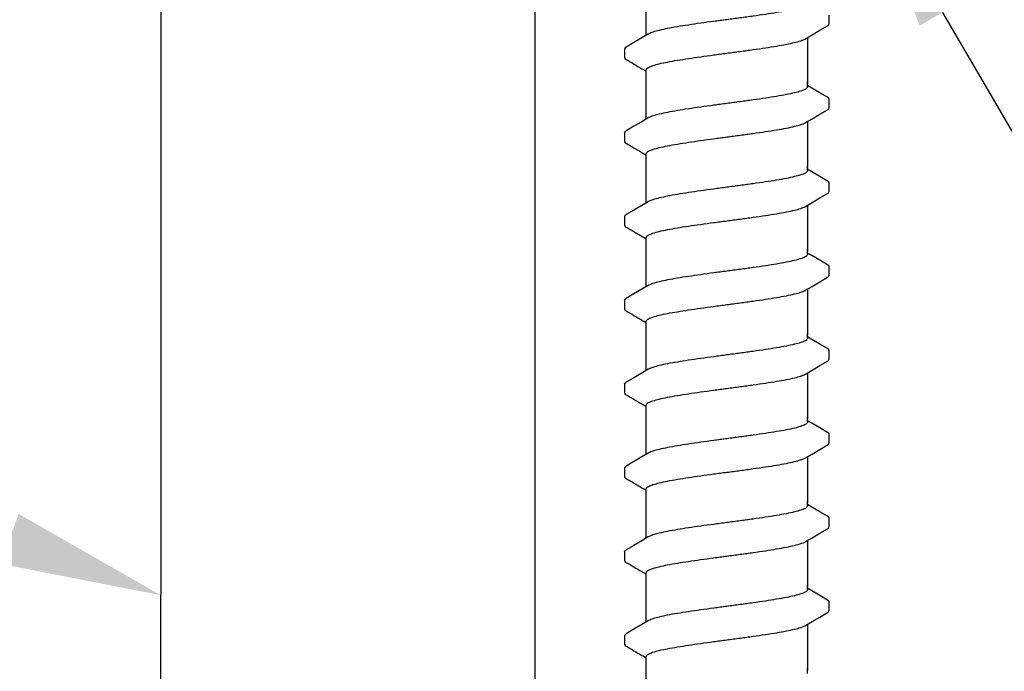
# Model space of a CAD drawing. Extents: x -2.1 to 84.9, y -7 to 26.5.
# Drawn here: x 17.7 to 20.8, y 21 to 23 of the extents above; entities that cross this region are included whole.
import ezdxf
from ezdxf import colors
from ezdxf.entities.mleader import LeaderData, LeaderLine
from ezdxf.enums import TextEntityAlignment as Align
from ezdxf.math import Vec2, Vec3

# ---------------------------------------------------------------- set-up
doc = ezdxf.new("R2010")
doc.units = 0
doc.header["$MEASUREMENT"] = 0
for name, color, linetype in [('HI-DETL-FINE', 249, 'Continuous'), ('HI-DIMS', 1, 'Continuous'), ('HI-PROD-OTLN', 3, 'Continuous'), ('HI-TEXT-STND', 2, 'Continuous')]:
    doc.layers.add(name, color=color, linetype=linetype)
doc.styles.add('HUNTER', font='ARIALN_0.TTF')
doc.styles.get("Standard").update_dxf_attribs({"font": 'ARIAL_0.TTF'})
doc.dimstyles.new('HUNTER-METRIC', dxfattribs={"dimtxt": 0.125, "dimasz": 0.1, "dimexe": 0.05, "dimexo": 0.05, "dimgap": 0.09, "dimtad": 0, "dimtoh": 1, "dimdec": 3, "dimzin": 3, "dimdsep": 46, "dimlunit": 4, "dimtxsty": 'HUNTER', "dimblk": 'ARCHTICK', "dimcen": 0.1, "dimclrd": 249, "dimclre": 249, "dimclrt": 1, "dimadec": 4, "dimazin": 2, "dimtfac": 1, "dimtdec": 3, "dimtofl": 0, "dimtmove": 2, "dimatfit": 0, "dimfxl": 1, "dimfrac": 2, "dimtolj": 1, "dimtzin": 0, "dimarcsym": 0})

# ---------------------------------------------------------------- blocks, each defined once
blk = doc.blocks.new('_ARCHTICK')
at = {"const_width": 0.15}
blk.add_lwpolyline([(-0.5, -0.5), (0.5, 0.5)], dxfattribs=at)
blk = doc.blocks.new('*D4')
at = {"layer": 'Defpoints', "color": 0, "transparency": 16777216}
for p in [(19.2348, 25.7587), (25.4173, 25.7587), (24.9742, 7.6699)]:
    blk.add_point(p, dxfattribs=at)
at = {"layer": 'HI-DIMS', "color": 249, "lineweight": -2, "transparency": 16777216}
for p, q in [((19.4348, 25.7587), (25.6173, 25.7587)), ((25.4173, 25.7587), (25.4173, 22.7055)), ((25.4173, 7.6699), (25.4173, 15.9535)), ((25.1742, 7.6699), (25.6173, 7.6699))]:
    blk.add_line(p, q, dxfattribs=at)
at = {"layer": 'HI-DIMS', "color": 249, "lineweight": -2, "transparency": 16777216, "xscale": 0.4, "yscale": 0.4, "zscale": 0.4}
for p, rotation in [((25.4173, 25.7587), 90), ((25.4173, 7.6699), 270)]:
    blk.add_blockref('_ARCHTICK', p, dxfattribs=dict(at, rotation=rotation))
at = {"layer": 'HI-DIMS', "color": 1, "transparency": 16777216, "insert": (25.4173, 19.3295), "char_height": 0.5, "width": 6.667982, "attachment_point": 5, "rotation": 90, "style": 'HUNTER'}
blk.add_mtext('\\A1;REFER TO PLAN\\PMIN. 12" [30CM] U.N.O.', dxfattribs=at)
blk = doc.blocks.new('_TagCircle')
at = {"transparency": 16777216}
blk.add_circle((0, 0), 0.125, dxfattribs=at)
at = {"transparency": 16777216, "style": 'HUNTER'}
blk.add_attdef('TAGNUMBER', text='', height=0.125, dxfattribs=at).set_placement((0, -0.0625), align=Align.CENTER)

msp = doc.modelspace()

# ---------------------------------------------------------------- linework, layer by layer
at = {"layer": 'HI-DETL-FINE'}
for p, q in [((20.2124, 22.9632), (20.2124, 22.9905)), ((19.579, 22.8857), (19.579, 22.8586)), ((20.159, 22.7647), (20.1457, 22.7726)), ((20.2124, 22.7037), (20.2124, 22.731)), ((19.579, 22.6262), (19.579, 22.5991)), ((20.159, 22.5052), (20.1457, 22.5131)), ((20.2124, 22.4442), (20.2124, 22.4715)), ((19.579, 22.3667), (19.579, 22.3396)), ((20.159, 22.2457), (20.1457, 22.2536)), ((20.2124, 22.1847), (20.2124, 22.212)), ((19.579, 22.1072), (19.579, 22.0801)), ((20.159, 21.9862), (20.1457, 21.9941)), ((20.2124, 21.9252), (20.2124, 21.9525)), ((19.579, 21.8477), (19.579, 21.8206)), ((20.159, 21.7267), (20.1457, 21.7346)), ((20.2124, 21.6657), (20.2124, 21.693)), ((19.579, 21.5882), (19.579, 21.5611)), ((20.159, 21.4672), (20.1457, 21.4751)), ((20.2124, 21.4062), (20.2124, 21.4335)), ((19.579, 21.3287), (19.579, 21.3015)), ((20.159, 21.2077), (20.1457, 21.2156)), ((20.2124, 21.1467), (20.2124, 21.174)), ((19.579, 21.0692), (19.579, 21.042))]:
    msp.add_line(p, q, dxfattribs=at)
for points in [[(19.6457, 22.9279), (19.6457, 23.0432)], [(19.6521, 22.9317), (19.6324, 22.92), (19.608, 22.9057), (19.5841, 22.8916)], [(20.1394, 22.9172), (20.1593, 22.929), (20.1837, 22.9434), (20.2074, 22.9571)], [(20.1457, 22.921), (20.1457, 22.7779)], [(19.6457, 22.7779), (19.6457, 22.8205)], [(19.6457, 22.6684), (19.6457, 22.7837)], [(20.1457, 22.7688), (20.1457, 22.7837)], [(20.2073, 22.7363), (20.1834, 22.7503), (20.159, 22.7647)], [(20.1394, 22.6577), (20.1593, 22.6695), (20.1837, 22.6839), (20.2074, 22.6976)], [(19.6521, 22.6722), (19.6324, 22.6605), (19.608, 22.6462), (19.5841, 22.6321)], [(20.1457, 22.6615), (20.1457, 22.5184)], [(19.6457, 22.5184), (19.6457, 22.561)], [(19.6457, 22.4089), (19.6457, 22.5242)], [(20.1457, 22.5093), (20.1457, 22.5242)], [(20.2073, 22.4768), (20.1834, 22.4908), (20.159, 22.5052)], [(19.6521, 22.4127), (19.6324, 22.401), (19.608, 22.3866), (19.5841, 22.3726)], [(20.1394, 22.3982), (20.1593, 22.41), (20.1837, 22.4243), (20.2074, 22.4381)], [(20.1457, 22.402), (20.1457, 22.2589)], [(19.6457, 22.2589), (19.6457, 22.3015)], [(19.6457, 22.1494), (19.6457, 22.2647)], [(20.1457, 22.2498), (20.1457, 22.2647)], [(20.2073, 22.2173), (20.1834, 22.2313), (20.159, 22.2457)], [(20.1394, 22.1387), (20.1593, 22.1505), (20.1837, 22.1648), (20.2074, 22.1786)], [(19.6521, 22.1532), (19.6324, 22.1415), (19.608, 22.1271), (19.5841, 22.1131)], [(20.1457, 22.1425), (20.1457, 21.9993)], [(19.6457, 21.9993), (19.6457, 22.042)], [(19.6457, 21.8899), (19.6457, 22.0052)], [(20.1457, 21.9903), (20.1457, 22.0052)], [(20.2073, 21.9578), (20.1834, 21.9718), (20.159, 21.9862)], [(20.1394, 21.8792), (20.1593, 21.891), (20.1837, 21.9053), (20.2074, 21.9191)], [(19.6521, 21.8937), (19.6324, 21.882), (19.608, 21.8676), (19.5841, 21.8536)], [(20.1457, 21.8829), (20.1457, 21.7398)], [(19.6457, 21.7398), (19.6457, 21.7825)], [(19.6457, 21.6304), (19.6457, 21.7457)], [(20.1457, 21.7308), (20.1457, 21.7457)], [(20.2073, 21.6983), (20.1834, 21.7123), (20.159, 21.7267)], [(20.1394, 21.6197), (20.1593, 21.6315), (20.1837, 21.6458), (20.2074, 21.6596)], [(19.6521, 21.6341), (19.6324, 21.6225), (19.608, 21.6081), (19.5841, 21.5941)], [(20.1457, 21.6234), (20.1457, 21.4803)], [(19.6457, 21.4803), (19.6457, 21.5229)], [(19.6457, 21.3709), (19.6457, 21.4862)], [(20.1457, 21.4713), (20.1457, 21.4862)], [(20.2073, 21.4388), (20.1834, 21.4528), (20.159, 21.4672)], [(20.1394, 21.3602), (20.1593, 21.372), (20.1837, 21.3863), (20.2074, 21.4001)], [(19.6521, 21.3746), (19.6324, 21.363), (19.608, 21.3486), (19.5841, 21.3346)], [(20.1457, 21.3639), (20.1457, 21.2208)], [(19.6457, 21.2208), (19.6457, 21.2634)], [(19.6457, 21.1114), (19.6457, 21.2267)], [(20.1457, 21.2118), (20.1457, 21.2267)], [(20.2073, 21.1793), (20.1834, 21.1933), (20.159, 21.2077)], [(20.1394, 21.1007), (20.1593, 21.1125), (20.1837, 21.1268), (20.2074, 21.1406)], [(19.6521, 21.1151), (19.6324, 21.1035), (19.608, 21.0891), (19.5841, 21.0751)], [(20.1457, 21.1044), (20.1457, 20.9613)], [(19.6457, 20.9613), (19.6457, 21.0039)], [(19.6457, 20.8519), (19.6457, 20.9671)], [(20.1457, 20.9523), (20.1457, 20.9671)]]:
    msp.add_lwpolyline(points, dxfattribs=at)
for points, knots in [([(20.1457, 23.0283), (20.1457, 23.0274), (20.1442, 23.0236), (20.1364, 23.0189), (20.1231, 23.0138), (20.1035, 23.0086), (20.0784, 23.0033), (20.0484, 22.9979), (20.0141, 22.9925), (19.9765, 22.9871), (19.9366, 22.9817), (19.9094, 22.9781), (19.8957, 22.9763)], [0, 0, 0, 0, 0.0028648, 0.0116454, 0.0259756, 0.0461838, 0.0721254, 0.1028876, 0.1376402, 0.1761334, 0.2169553, 0.2584221, 0.2584221, 0.2584221, 0.2584221]), ([(19.8957, 22.9763), (19.8821, 22.9745), (19.855, 22.9709), (19.8153, 22.9655), (19.7778, 22.9601), (19.7435, 22.9547), (19.7134, 22.9493), (19.6882, 22.9439), (19.6685, 22.9389), (19.6573, 22.9343), (19.6525, 22.932), (19.652, 22.9317)], [0, 0, 0, 0, 0.0412203, 0.0818536, 0.1202702, 0.1550438, 0.1859131, 0.212032, 0.232417, 0.2467545, 0.2483162, 0.2483162, 0.2483162, 0.2483162]), ([(20.2074, 22.9571), (20.2084, 22.9578), (20.2106, 22.9593), (20.2122, 22.9618), (20.2124, 22.9632)], [0, 0, 0, 0, 0.003709197, 0.008030417, 0.008030417, 0.008030417, 0.008030417]), ([(19.8957, 22.8726), (19.9094, 22.8744), (19.9366, 22.878), (19.9765, 22.8835), (20.0141, 22.8889), (20.0484, 22.8943), (20.0784, 22.8996), (20.1035, 22.905), (20.123, 22.91), (20.1342, 22.9146), (20.139, 22.9169), (20.1394, 22.9171)], [0, 0, 0, 0, 0.0414668, 0.0822887, 0.1207819, 0.1555346, 0.1862967, 0.2122383, 0.2324465, 0.2467767, 0.2483162, 0.2483162, 0.2483162, 0.2483162]), ([(19.5791, 22.8857), (19.5792, 22.8878), (19.5815, 22.8899), (19.5836, 22.8914), (19.5841, 22.8917)], [0, 0, 0, 0, 0.006212331, 0.007912697, 0.007912697, 0.007912697, 0.007912697]), ([(19.6457, 22.8205), (19.6457, 22.8214), (19.6471, 22.8252), (19.6549, 22.8299), (19.6682, 22.8351), (19.688, 22.8403), (19.7134, 22.8457), (19.7436, 22.851), (19.7778, 22.8564), (19.8152, 22.8618), (19.8549, 22.8672), (19.882, 22.8708), (19.8957, 22.8726)], [0, 0, 0, 0, 0.0028473, 0.0114934, 0.0258033, 0.0463068, 0.0725906, 0.1036217, 0.1383195, 0.1764436, 0.2170399, 0.2584844, 0.2584844, 0.2584844, 0.2584844]), ([(19.579, 22.8586), (19.579, 22.8583), (19.5793, 22.8557), (19.5821, 22.8541), (19.5841, 22.853), (19.5921, 22.8484), (19.6, 22.8437), (19.608, 22.839), (19.6161, 22.8342), (19.6242, 22.8294), (19.6324, 22.8246), (19.6368, 22.822), (19.6413, 22.8194), (19.6457, 22.8168)], [0.191889, 0.191889, 0.191889, 0.191889, 0.192146, 0.194166, 0.194166, 0.194166, 1.194166, 1.194166, 1.194166, 2.194166, 2.194166, 2.194166, 2.741554, 2.741554, 2.741554, 2.741554]), ([(20.1457, 22.7688), (20.1457, 22.7679), (20.1442, 22.7641), (20.1364, 22.7594), (20.1231, 22.7543), (20.1035, 22.7491), (20.0784, 22.7438), (20.0484, 22.7384), (20.0141, 22.733), (19.9765, 22.7276), (19.9366, 22.7222), (19.9094, 22.7186), (19.8957, 22.7168)], [0, 0, 0, 0, 0.0028648, 0.0116454, 0.0259756, 0.0461838, 0.0721254, 0.1028876, 0.1376402, 0.1761334, 0.2169553, 0.2584221, 0.2584221, 0.2584221, 0.2584221]), ([(20.2124, 22.7308), (20.2124, 22.7311), (20.2121, 22.7337), (20.2093, 22.7353), (20.2073, 22.7363)], [0.191895568, 0.191895568, 0.191895568, 0.191895568, 0.192146199, 0.194166381, 0.194166381, 0.194166381, 0.194166381]), ([(19.8957, 22.7168), (19.8821, 22.715), (19.855, 22.7114), (19.8153, 22.706), (19.7778, 22.7005), (19.7435, 22.6952), (19.7134, 22.6898), (19.6882, 22.6844), (19.6685, 22.6794), (19.6573, 22.6748), (19.6525, 22.6725), (19.652, 22.6722)], [0, 0, 0, 0, 0.0412203, 0.0818536, 0.1202702, 0.1550438, 0.1859131, 0.212032, 0.232417, 0.2467545, 0.2483162, 0.2483162, 0.2483162, 0.2483162]), ([(20.2074, 22.6976), (20.2084, 22.6983), (20.2106, 22.6998), (20.2122, 22.7023), (20.2124, 22.7037)], [0, 0, 0, 0, 0.003709197, 0.008030417, 0.008030417, 0.008030417, 0.008030417]), ([(19.8957, 22.6131), (19.9094, 22.6149), (19.9366, 22.6185), (19.9765, 22.624), (20.0141, 22.6294), (20.0484, 22.6348), (20.0784, 22.6401), (20.1035, 22.6455), (20.123, 22.6505), (20.1342, 22.6551), (20.139, 22.6574), (20.1394, 22.6576)], [0, 0, 0, 0, 0.0414668, 0.0822887, 0.1207819, 0.1555346, 0.1862967, 0.2122383, 0.2324465, 0.2467767, 0.2483162, 0.2483162, 0.2483162, 0.2483162]), ([(19.5791, 22.6262), (19.5792, 22.6283), (19.5815, 22.6304), (19.5836, 22.6319), (19.5841, 22.6322)], [0, 0, 0, 0, 0.006212331, 0.007912697, 0.007912697, 0.007912697, 0.007912697]), ([(19.579, 22.5991), (19.579, 22.5988), (19.5793, 22.5962), (19.5821, 22.5946), (19.5841, 22.5935), (19.5921, 22.5888), (19.6, 22.5842), (19.608, 22.5795), (19.6161, 22.5747), (19.6242, 22.5699), (19.6324, 22.5651), (19.6368, 22.5625), (19.6413, 22.5599), (19.6457, 22.5573)], [0.191889, 0.191889, 0.191889, 0.191889, 0.192146, 0.194166, 0.194166, 0.194166, 1.194166, 1.194166, 1.194166, 2.194166, 2.194166, 2.194166, 2.741554, 2.741554, 2.741554, 2.741554]), ([(19.6457, 22.561), (19.6457, 22.5619), (19.6471, 22.5657), (19.6549, 22.5704), (19.6682, 22.5755), (19.688, 22.5808), (19.7134, 22.5862), (19.7436, 22.5915), (19.7778, 22.5969), (19.8152, 22.6023), (19.8549, 22.6077), (19.882, 22.6113), (19.8957, 22.6131)], [0, 0, 0, 0, 0.0028473, 0.0114934, 0.0258033, 0.0463068, 0.0725906, 0.1036217, 0.1383195, 0.1764436, 0.2170399, 0.2584844, 0.2584844, 0.2584844, 0.2584844]), ([(20.1457, 22.5093), (20.1457, 22.5084), (20.1442, 22.5045), (20.1364, 22.4999), (20.1231, 22.4948), (20.1035, 22.4896), (20.0784, 22.4843), (20.0484, 22.4789), (20.0141, 22.4735), (19.9765, 22.4681), (19.9366, 22.4627), (19.9094, 22.4591), (19.8957, 22.4573)], [0, 0, 0, 0, 0.0028648, 0.0116454, 0.0259756, 0.0461838, 0.0721254, 0.1028876, 0.1376402, 0.1761334, 0.2169553, 0.2584221, 0.2584221, 0.2584221, 0.2584221]), ([(20.2124, 22.4713), (20.2124, 22.4716), (20.2121, 22.4741), (20.2093, 22.4758), (20.2073, 22.4768)], [0.191895568, 0.191895568, 0.191895568, 0.191895568, 0.192146199, 0.194166381, 0.194166381, 0.194166381, 0.194166381]), ([(19.8957, 22.4573), (19.8821, 22.4554), (19.855, 22.4519), (19.8153, 22.4464), (19.7778, 22.441), (19.7435, 22.4357), (19.7134, 22.4303), (19.6882, 22.4249), (19.6685, 22.4199), (19.6573, 22.4153), (19.6525, 22.413), (19.652, 22.4127)], [0, 0, 0, 0, 0.0412203, 0.0818536, 0.1202702, 0.1550438, 0.1859131, 0.212032, 0.232417, 0.2467545, 0.2483162, 0.2483162, 0.2483162, 0.2483162]), ([(20.2074, 22.4381), (20.2084, 22.4388), (20.2106, 22.4403), (20.2122, 22.4428), (20.2124, 22.4442)], [0, 0, 0, 0, 0.003709197, 0.008030417, 0.008030417, 0.008030417, 0.008030417]), ([(19.8957, 22.3536), (19.9094, 22.3554), (19.9366, 22.359), (19.9765, 22.3645), (20.0141, 22.3699), (20.0484, 22.3753), (20.0784, 22.3806), (20.1035, 22.386), (20.123, 22.391), (20.1342, 22.3956), (20.139, 22.3979), (20.1394, 22.3981)], [0, 0, 0, 0, 0.0414668, 0.0822887, 0.1207819, 0.1555346, 0.1862967, 0.2122383, 0.2324465, 0.2467767, 0.2483162, 0.2483162, 0.2483162, 0.2483162]), ([(19.5791, 22.3667), (19.5792, 22.3687), (19.5815, 22.3709), (19.5836, 22.3724), (19.5841, 22.3727)], [0, 0, 0, 0, 0.006212331, 0.007912697, 0.007912697, 0.007912697, 0.007912697]), ([(19.6457, 22.3015), (19.6457, 22.3024), (19.6471, 22.3062), (19.6549, 22.3109), (19.6682, 22.316), (19.688, 22.3213), (19.7134, 22.3267), (19.7436, 22.332), (19.7778, 22.3374), (19.8152, 22.3428), (19.8549, 22.3482), (19.882, 22.3518), (19.8957, 22.3536)], [0, 0, 0, 0, 0.0028473, 0.0114934, 0.0258033, 0.0463068, 0.0725906, 0.1036217, 0.1383195, 0.1764436, 0.2170399, 0.2584844, 0.2584844, 0.2584844, 0.2584844]), ([(19.579, 22.3396), (19.579, 22.3393), (19.5793, 22.3367), (19.5821, 22.3351), (19.5841, 22.334), (19.5921, 22.3293), (19.6, 22.3247), (19.608, 22.32), (19.6161, 22.3152), (19.6242, 22.3104), (19.6324, 22.3056), (19.6368, 22.303), (19.6413, 22.3004), (19.6457, 22.2978)], [0.191889, 0.191889, 0.191889, 0.191889, 0.192146, 0.194166, 0.194166, 0.194166, 1.194166, 1.194166, 1.194166, 2.194166, 2.194166, 2.194166, 2.741554, 2.741554, 2.741554, 2.741554]), ([(20.1457, 22.2498), (20.1457, 22.2489), (20.1442, 22.245), (20.1364, 22.2404), (20.1231, 22.2353), (20.1035, 22.2301), (20.0784, 22.2248), (20.0484, 22.2194), (20.0141, 22.214), (19.9765, 22.2086), (19.9366, 22.2032), (19.9094, 22.1996), (19.8957, 22.1978)], [0, 0, 0, 0, 0.0028648, 0.0116454, 0.0259756, 0.0461838, 0.0721254, 0.1028876, 0.1376402, 0.1761334, 0.2169553, 0.2584221, 0.2584221, 0.2584221, 0.2584221]), ([(20.2124, 22.2118), (20.2124, 22.2121), (20.2121, 22.2146), (20.2093, 22.2163), (20.2073, 22.2173)], [0.191895568, 0.191895568, 0.191895568, 0.191895568, 0.192146199, 0.194166381, 0.194166381, 0.194166381, 0.194166381]), ([(19.8957, 22.1978), (19.8821, 22.1959), (19.855, 22.1924), (19.8153, 22.1869), (19.7778, 22.1815), (19.7435, 22.1762), (19.7134, 22.1708), (19.6882, 22.1654), (19.6685, 22.1604), (19.6573, 22.1558), (19.6525, 22.1535), (19.652, 22.1532)], [0, 0, 0, 0, 0.0412203, 0.0818536, 0.1202702, 0.1550438, 0.1859131, 0.212032, 0.232417, 0.2467545, 0.2483162, 0.2483162, 0.2483162, 0.2483162]), ([(20.2074, 22.1786), (20.2084, 22.1793), (20.2106, 22.1808), (20.2122, 22.1833), (20.2124, 22.1847)], [0, 0, 0, 0, 0.003709197, 0.008030417, 0.008030417, 0.008030417, 0.008030417]), ([(19.8957, 22.0941), (19.9094, 22.0959), (19.9366, 22.0995), (19.9765, 22.105), (20.0141, 22.1104), (20.0484, 22.1158), (20.0784, 22.1211), (20.1035, 22.1265), (20.123, 22.1315), (20.1342, 22.1361), (20.139, 22.1384), (20.1394, 22.1386)], [0, 0, 0, 0, 0.0414668, 0.0822887, 0.1207819, 0.1555346, 0.1862967, 0.2122383, 0.2324465, 0.2467767, 0.2483162, 0.2483162, 0.2483162, 0.2483162]), ([(19.5791, 22.1072), (19.5792, 22.1092), (19.5815, 22.1114), (19.5836, 22.1129), (19.5841, 22.1132)], [0, 0, 0, 0, 0.006212331, 0.007912697, 0.007912697, 0.007912697, 0.007912697]), ([(19.579, 22.0801), (19.579, 22.0798), (19.5793, 22.0772), (19.5821, 22.0756), (19.5841, 22.0745), (19.5921, 22.0698), (19.6, 22.0652), (19.608, 22.0605), (19.6161, 22.0557), (19.6242, 22.0509), (19.6324, 22.0461), (19.6368, 22.0435), (19.6413, 22.0409), (19.6457, 22.0383)], [0.191889, 0.191889, 0.191889, 0.191889, 0.192146, 0.194166, 0.194166, 0.194166, 1.194166, 1.194166, 1.194166, 2.194166, 2.194166, 2.194166, 2.741554, 2.741554, 2.741554, 2.741554]), ([(19.6457, 22.042), (19.6457, 22.0429), (19.6471, 22.0467), (19.6549, 22.0514), (19.6682, 22.0565), (19.688, 22.0618), (19.7134, 22.0672), (19.7436, 22.0725), (19.7778, 22.0779), (19.8152, 22.0833), (19.8549, 22.0887), (19.882, 22.0923), (19.8957, 22.0941)], [0, 0, 0, 0, 0.0028473, 0.0114934, 0.0258033, 0.0463068, 0.0725906, 0.1036217, 0.1383195, 0.1764436, 0.2170399, 0.2584844, 0.2584844, 0.2584844, 0.2584844]), ([(20.1457, 21.9903), (20.1457, 21.9894), (20.1442, 21.9855), (20.1364, 21.9809), (20.1231, 21.9758), (20.1035, 21.9706), (20.0784, 21.9653), (20.0484, 21.9599), (20.0141, 21.9545), (19.9765, 21.9491), (19.9366, 21.9437), (19.9094, 21.9401), (19.8957, 21.9382)], [0, 0, 0, 0, 0.0028648, 0.0116454, 0.0259756, 0.0461838, 0.0721254, 0.1028876, 0.1376402, 0.1761334, 0.2169553, 0.2584221, 0.2584221, 0.2584221, 0.2584221]), ([(20.2124, 21.9523), (20.2124, 21.9526), (20.2121, 21.9551), (20.2093, 21.9568), (20.2073, 21.9578)], [0.191895568, 0.191895568, 0.191895568, 0.191895568, 0.192146199, 0.194166381, 0.194166381, 0.194166381, 0.194166381]), ([(19.8957, 21.9382), (19.8821, 21.9364), (19.855, 21.9329), (19.8153, 21.9274), (19.7778, 21.922), (19.7435, 21.9166), (19.7134, 21.9113), (19.6882, 21.9059), (19.6685, 21.9009), (19.6573, 21.8963), (19.6525, 21.894), (19.652, 21.8937)], [0, 0, 0, 0, 0.0412203, 0.0818536, 0.1202702, 0.1550438, 0.1859131, 0.212032, 0.232417, 0.2467545, 0.2483162, 0.2483162, 0.2483162, 0.2483162]), ([(20.2074, 21.9191), (20.2084, 21.9198), (20.2106, 21.9213), (20.2122, 21.9237), (20.2124, 21.9252)], [0, 0, 0, 0, 0.003709197, 0.008030417, 0.008030417, 0.008030417, 0.008030417]), ([(19.8957, 21.8346), (19.9094, 21.8364), (19.9366, 21.84), (19.9765, 21.8455), (20.0141, 21.8509), (20.0484, 21.8563), (20.0784, 21.8616), (20.1035, 21.867), (20.123, 21.872), (20.1342, 21.8766), (20.139, 21.8789), (20.1394, 21.8791)], [0, 0, 0, 0, 0.0414668, 0.0822887, 0.1207819, 0.1555346, 0.1862967, 0.2122383, 0.2324465, 0.2467767, 0.2483162, 0.2483162, 0.2483162, 0.2483162]), ([(19.5791, 21.8477), (19.5792, 21.8497), (19.5815, 21.8519), (19.5836, 21.8534), (19.5841, 21.8537)], [0, 0, 0, 0, 0.006212331, 0.007912697, 0.007912697, 0.007912697, 0.007912697]), ([(19.6457, 21.7825), (19.6457, 21.7834), (19.6471, 21.7872), (19.6549, 21.7919), (19.6682, 21.797), (19.688, 21.8023), (19.7134, 21.8077), (19.7436, 21.813), (19.7778, 21.8184), (19.8152, 21.8238), (19.8549, 21.8292), (19.882, 21.8328), (19.8957, 21.8346)], [0, 0, 0, 0, 0.0028473, 0.0114934, 0.0258033, 0.0463068, 0.0725906, 0.1036217, 0.1383195, 0.1764436, 0.2170399, 0.2584844, 0.2584844, 0.2584844, 0.2584844]), ([(19.579, 21.8206), (19.579, 21.8203), (19.5793, 21.8177), (19.5821, 21.8161), (19.5841, 21.815), (19.5921, 21.8103), (19.6, 21.8057), (19.608, 21.801), (19.6161, 21.7962), (19.6242, 21.7914), (19.6324, 21.7866), (19.6368, 21.784), (19.6413, 21.7814), (19.6457, 21.7787)], [0.191889, 0.191889, 0.191889, 0.191889, 0.192146, 0.194166, 0.194166, 0.194166, 1.194166, 1.194166, 1.194166, 2.194166, 2.194166, 2.194166, 2.741554, 2.741554, 2.741554, 2.741554]), ([(20.1457, 21.7308), (20.1457, 21.7299), (20.1442, 21.726), (20.1364, 21.7214), (20.1231, 21.7163), (20.1035, 21.7111), (20.0784, 21.7058), (20.0484, 21.7004), (20.0141, 21.695), (19.9765, 21.6896), (19.9366, 21.6842), (19.9094, 21.6806), (19.8957, 21.6787)], [0, 0, 0, 0, 0.0028648, 0.0116454, 0.0259756, 0.0461838, 0.0721254, 0.1028876, 0.1376402, 0.1761334, 0.2169553, 0.2584221, 0.2584221, 0.2584221, 0.2584221]), ([(20.2124, 21.6928), (20.2124, 21.6931), (20.2121, 21.6956), (20.2093, 21.6973), (20.2073, 21.6983)], [0.191895568, 0.191895568, 0.191895568, 0.191895568, 0.192146199, 0.194166381, 0.194166381, 0.194166381, 0.194166381]), ([(19.8957, 21.6787), (19.8821, 21.6769), (19.855, 21.6734), (19.8153, 21.6679), (19.7778, 21.6625), (19.7435, 21.6571), (19.7134, 21.6518), (19.6882, 21.6464), (19.6685, 21.6414), (19.6573, 21.6368), (19.6525, 21.6345), (19.652, 21.6342)], [0, 0, 0, 0, 0.0412203, 0.0818536, 0.1202702, 0.1550438, 0.1859131, 0.212032, 0.232417, 0.2467545, 0.2483162, 0.2483162, 0.2483162, 0.2483162]), ([(20.2074, 21.6596), (20.2084, 21.6603), (20.2106, 21.6618), (20.2122, 21.6642), (20.2124, 21.6657)], [0, 0, 0, 0, 0.003709197, 0.008030417, 0.008030417, 0.008030417, 0.008030417]), ([(19.5791, 21.5882), (19.5792, 21.5902), (19.5815, 21.5924), (19.5836, 21.5939), (19.5841, 21.5942)], [0, 0, 0, 0, 0.006212331, 0.007912697, 0.007912697, 0.007912697, 0.007912697]), ([(19.8957, 21.5751), (19.9094, 21.5769), (19.9366, 21.5805), (19.9765, 21.586), (20.0141, 21.5914), (20.0484, 21.5968), (20.0784, 21.6021), (20.1035, 21.6075), (20.123, 21.6125), (20.1342, 21.6171), (20.139, 21.6194), (20.1394, 21.6196)], [0, 0, 0, 0, 0.0414668, 0.0822887, 0.1207819, 0.1555346, 0.1862967, 0.2122383, 0.2324465, 0.2467767, 0.2483162, 0.2483162, 0.2483162, 0.2483162]), ([(19.579, 21.5611), (19.579, 21.5608), (19.5793, 21.5582), (19.5821, 21.5565), (19.5841, 21.5555), (19.5921, 21.5508), (19.6, 21.5462), (19.608, 21.5415), (19.6161, 21.5367), (19.6242, 21.5319), (19.6324, 21.5271), (19.6368, 21.5245), (19.6413, 21.5219), (19.6457, 21.5192)], [0.191889, 0.191889, 0.191889, 0.191889, 0.192146, 0.194166, 0.194166, 0.194166, 1.194166, 1.194166, 1.194166, 2.194166, 2.194166, 2.194166, 2.741554, 2.741554, 2.741554, 2.741554]), ([(19.6457, 21.5229), (19.6457, 21.5239), (19.6471, 21.5277), (19.6549, 21.5324), (19.6682, 21.5375), (19.688, 21.5428), (19.7134, 21.5482), (19.7436, 21.5535), (19.7778, 21.5589), (19.8152, 21.5643), (19.8549, 21.5697), (19.882, 21.5733), (19.8957, 21.5751)], [0, 0, 0, 0, 0.0028473, 0.0114934, 0.0258033, 0.0463068, 0.0725906, 0.1036217, 0.1383195, 0.1764436, 0.2170399, 0.2584844, 0.2584844, 0.2584844, 0.2584844]), ([(20.1457, 21.4713), (20.1457, 21.4704), (20.1442, 21.4665), (20.1364, 21.4619), (20.1231, 21.4568), (20.1035, 21.4516), (20.0784, 21.4463), (20.0484, 21.4409), (20.0141, 21.4355), (19.9765, 21.4301), (19.9366, 21.4247), (19.9094, 21.4211), (19.8957, 21.4192)], [0, 0, 0, 0, 0.0028648, 0.0116454, 0.0259756, 0.0461838, 0.0721254, 0.1028876, 0.1376402, 0.1761334, 0.2169553, 0.2584221, 0.2584221, 0.2584221, 0.2584221]), ([(20.2124, 21.4333), (20.2124, 21.4336), (20.2121, 21.4361), (20.2093, 21.4378), (20.2073, 21.4388)], [0.191895568, 0.191895568, 0.191895568, 0.191895568, 0.192146199, 0.194166381, 0.194166381, 0.194166381, 0.194166381]), ([(19.8957, 21.4192), (19.8821, 21.4174), (19.855, 21.4138), (19.8153, 21.4084), (19.7778, 21.403), (19.7435, 21.3976), (19.7134, 21.3923), (19.6882, 21.3869), (19.6685, 21.3819), (19.6573, 21.3773), (19.6525, 21.375), (19.652, 21.3747)], [0, 0, 0, 0, 0.0412203, 0.0818536, 0.1202702, 0.1550438, 0.1859131, 0.212032, 0.232417, 0.2467545, 0.2483162, 0.2483162, 0.2483162, 0.2483162]), ([(20.2074, 21.4001), (20.2084, 21.4008), (20.2106, 21.4023), (20.2122, 21.4047), (20.2124, 21.4062)], [0, 0, 0, 0, 0.003709197, 0.008030417, 0.008030417, 0.008030417, 0.008030417]), ([(19.8957, 21.3156), (19.9094, 21.3174), (19.9366, 21.321), (19.9765, 21.3265), (20.0141, 21.3319), (20.0484, 21.3373), (20.0784, 21.3426), (20.1035, 21.348), (20.123, 21.353), (20.1342, 21.3576), (20.139, 21.3599), (20.1394, 21.3601)], [0, 0, 0, 0, 0.0414668, 0.0822887, 0.1207819, 0.1555346, 0.1862967, 0.2122383, 0.2324465, 0.2467767, 0.2483162, 0.2483162, 0.2483162, 0.2483162]), ([(19.5791, 21.3287), (19.5792, 21.3307), (19.5815, 21.3329), (19.5836, 21.3344), (19.5841, 21.3347)], [0, 0, 0, 0, 0.006212331, 0.007912697, 0.007912697, 0.007912697, 0.007912697]), ([(19.6457, 21.2634), (19.6457, 21.2644), (19.6471, 21.2682), (19.6549, 21.2729), (19.6682, 21.278), (19.688, 21.2833), (19.7134, 21.2887), (19.7436, 21.294), (19.7778, 21.2994), (19.8152, 21.3048), (19.8549, 21.3102), (19.882, 21.3138), (19.8957, 21.3156)], [0, 0, 0, 0, 0.0028473, 0.0114934, 0.0258033, 0.0463068, 0.0725906, 0.1036217, 0.1383195, 0.1764436, 0.2170399, 0.2584844, 0.2584844, 0.2584844, 0.2584844]), ([(19.579, 21.3016), (19.579, 21.3013), (19.5793, 21.2987), (19.5821, 21.297), (19.5841, 21.296), (19.5921, 21.2913), (19.6, 21.2867), (19.608, 21.282), (19.6161, 21.2772), (19.6242, 21.2724), (19.6324, 21.2676), (19.6368, 21.265), (19.6413, 21.2624), (19.6457, 21.2597)], [0.191889, 0.191889, 0.191889, 0.191889, 0.192146, 0.194166, 0.194166, 0.194166, 1.194166, 1.194166, 1.194166, 2.194166, 2.194166, 2.194166, 2.741554, 2.741554, 2.741554, 2.741554]), ([(20.1457, 21.2118), (20.1457, 21.2109), (20.1442, 21.207), (20.1364, 21.2024), (20.1231, 21.1973), (20.1035, 21.1921), (20.0784, 21.1868), (20.0484, 21.1814), (20.0141, 21.176), (19.9765, 21.1706), (19.9366, 21.1652), (19.9094, 21.1616), (19.8957, 21.1597)], [0, 0, 0, 0, 0.0028648, 0.0116454, 0.0259756, 0.0461838, 0.0721254, 0.1028876, 0.1376402, 0.1761334, 0.2169553, 0.2584221, 0.2584221, 0.2584221, 0.2584221]), ([(20.2124, 21.1738), (20.2124, 21.1741), (20.2121, 21.1766), (20.2093, 21.1783), (20.2073, 21.1793)], [0.191895568, 0.191895568, 0.191895568, 0.191895568, 0.192146199, 0.194166381, 0.194166381, 0.194166381, 0.194166381]), ([(19.8957, 21.1597), (19.8821, 21.1579), (19.855, 21.1543), (19.8153, 21.1489), (19.7778, 21.1435), (19.7435, 21.1381), (19.7134, 21.1328), (19.6882, 21.1274), (19.6685, 21.1224), (19.6573, 21.1178), (19.6525, 21.1155), (19.652, 21.1152)], [0, 0, 0, 0, 0.0412203, 0.0818536, 0.1202702, 0.1550438, 0.1859131, 0.212032, 0.232417, 0.2467545, 0.2483162, 0.2483162, 0.2483162, 0.2483162]), ([(20.2074, 21.1406), (20.2084, 21.1413), (20.2106, 21.1428), (20.2122, 21.1452), (20.2124, 21.1467)], [0, 0, 0, 0, 0.003709197, 0.008030417, 0.008030417, 0.008030417, 0.008030417]), ([(19.5791, 21.0692), (19.5792, 21.0712), (19.5815, 21.0733), (19.5836, 21.0749), (19.5841, 21.0752)], [0, 0, 0, 0, 0.006212331, 0.007912697, 0.007912697, 0.007912697, 0.007912697]), ([(19.8957, 21.0561), (19.9094, 21.0579), (19.9366, 21.0615), (19.9765, 21.067), (20.0141, 21.0724), (20.0484, 21.0778), (20.0784, 21.0831), (20.1035, 21.0885), (20.123, 21.0935), (20.1342, 21.0981), (20.139, 21.1004), (20.1394, 21.1006)], [0, 0, 0, 0, 0.0414668, 0.0822887, 0.1207819, 0.1555346, 0.1862967, 0.2122383, 0.2324465, 0.2467767, 0.2483162, 0.2483162, 0.2483162, 0.2483162]), ([(19.579, 21.0421), (19.579, 21.0418), (19.5793, 21.0392), (19.5821, 21.0375), (19.5841, 21.0365), (19.5921, 21.0318), (19.6, 21.0272), (19.608, 21.0225), (19.6161, 21.0177), (19.6242, 21.0129), (19.6324, 21.0081), (19.6368, 21.0055), (19.6413, 21.0029), (19.6457, 21.0002)], [0.191889, 0.191889, 0.191889, 0.191889, 0.192146, 0.194166, 0.194166, 0.194166, 1.194166, 1.194166, 1.194166, 2.194166, 2.194166, 2.194166, 2.741554, 2.741554, 2.741554, 2.741554]), ([(19.6457, 21.0039), (19.6457, 21.0049), (19.6471, 21.0087), (19.6549, 21.0134), (19.6682, 21.0185), (19.688, 21.0238), (19.7134, 21.0292), (19.7436, 21.0345), (19.7778, 21.0399), (19.8152, 21.0453), (19.8549, 21.0507), (19.882, 21.0543), (19.8957, 21.0561)], [0, 0, 0, 0, 0.0028473, 0.0114934, 0.0258033, 0.0463068, 0.0725906, 0.1036217, 0.1383195, 0.1764436, 0.2170399, 0.2584844, 0.2584844, 0.2584844, 0.2584844])]:
    msp.add_open_spline(points, degree=3, knots=knots, dxfattribs=at)
for points in [[(19.875, 22.8699), (19.8819, 22.8708), (19.8888, 22.8717), (19.8957, 22.8726)], [(19.875, 22.6104), (19.8819, 22.6113), (19.8888, 22.6122), (19.8957, 22.6131)], [(19.875, 22.3509), (19.8819, 22.3518), (19.8888, 22.3527), (19.8957, 22.3536)], [(19.875, 22.0914), (19.8819, 22.0923), (19.8888, 22.0932), (19.8957, 22.0941)], [(19.875, 21.8318), (19.8819, 21.8328), (19.8888, 21.8337), (19.8957, 21.8346)], [(19.875, 21.5723), (19.8819, 21.5733), (19.8888, 21.5742), (19.8957, 21.5751)], [(19.875, 21.3128), (19.8819, 21.3138), (19.8888, 21.3147), (19.8957, 21.3156)], [(19.875, 21.0533), (19.8819, 21.0543), (19.8888, 21.0552), (19.8957, 21.0561)]]:
    msp.add_open_spline(points, degree=3, dxfattribs=at)
at = {"layer": 'HI-PROD-OTLN'}
msp.add_line((18.1423, 20.1277), (18.1423, 21.1943), dxfattribs=at)
for points in [[(19.3023, 20.8407), (19.3023, 23.8407)], [(18.1423, 23.4805), (18.1423, 21.1943)]]:
    msp.add_lwpolyline(points, dxfattribs=at)

# ---------------------------------------------------------------- dimensions: what is measured, and where the dimension line sits
at = {"layer": 'HI-DIMS'}
dim = msp.add_linear_dim(base=(25.4173, 25.7587), p1=(24.9742, 7.6699), p2=(19.2348, 25.7587), angle=90, text='REFER TO PLAN\\PMIN. 12" [30CM] U.N.O.', dimstyle='HUNTER-METRIC', override={"dimscale": 4}, dxfattribs=at)
dim.commit()
dim.dimension.update_dxf_attribs({"geometry": '*D4', "text_midpoint": (25.4173, 19.3295), "dimtype": 160})

# ---------------------------------------------------------------- leaders
at = {"layer": 'HI-TEXT-STND'}
ml = msp.add_multileader_block('Standard', dxfattribs=at)
ml.set_content('_TagCircle', color=256, scale=4)
ml.set_attribute('TAGNUMBER', '6', width=0)
ml.set_leader_properties()
ml.build(insert=Vec2(0, 0))
ml.multileader.update_dxf_attribs({"dogleg_length": 0.125, "arrow_head_size": 0.5, "scale": 4})
ctx = ml.context
ctx.base_point, ctx.scale, ctx.char_height, ctx.arrow_head_size, ctx.landing_gap_size, ctx.plane_origin = Vec3(22.7097, 20.1701), 4, 0.4, 0.5, 0.2, Vec3(20.4027, 21.5279)
notes = []
notes.append((ctx, [(0, (1, 1, 0), (22.2097, 20.1701), (1, 0), 0.5, [(0, [(20.3274, 20.4312)], 0, []), (1, [(20.3124, 23.4312)], 0, [])])]))
ctx.block.insert = Vec3(23.2097, 20.1701)
ml = msp.add_multileader_block('Standard', dxfattribs=at)
ml.set_content('_TagCircle', color=256, scale=4)
ml.set_attribute('TAGNUMBER', '1', width=0)
ml.set_leader_properties()
ml.build(insert=Vec2(0, 0))
ml.multileader.update_dxf_attribs({"dogleg_length": 0.125, "arrow_head_size": 0.5, "scale": 4})
ctx = ml.context
ctx.base_point, ctx.scale, ctx.char_height, ctx.arrow_head_size, ctx.landing_gap_size, ctx.plane_origin = Vec3(13.2131, 22.4717), 4, 0.4, 0.5, 0.2, Vec3(10.9061, 23.8294)
notes.append((ctx, [(1, (1, 1, 0), (14.7131, 22.4717), (-1, 0), 0.5, [(0, [(18.1423, 21.1943)], 0, [])])]))
ctx.block.insert = Vec3(13.7131, 22.4717)
for ctx, leaders in notes:
    for number, flags, end, landing, length, lines in leaders:
        leader = LeaderData()
        leader.index, (leader.has_last_leader_line, leader.has_dogleg_vector, leader.attachment_direction) = number, flags
        leader.last_leader_point, leader.dogleg_vector, leader.dogleg_length = Vec3(end), Vec3(landing), length
        for number, points, colour, breaks in lines:
            line = LeaderLine()
            line.index, line.vertices, line.color, line.breaks = number, Vec3.list(points), colors.encode_raw_color(colour), breaks
            leader.lines.append(line)
        ctx.leaders.append(leader)

doc.saveas('drawing.dxf')
